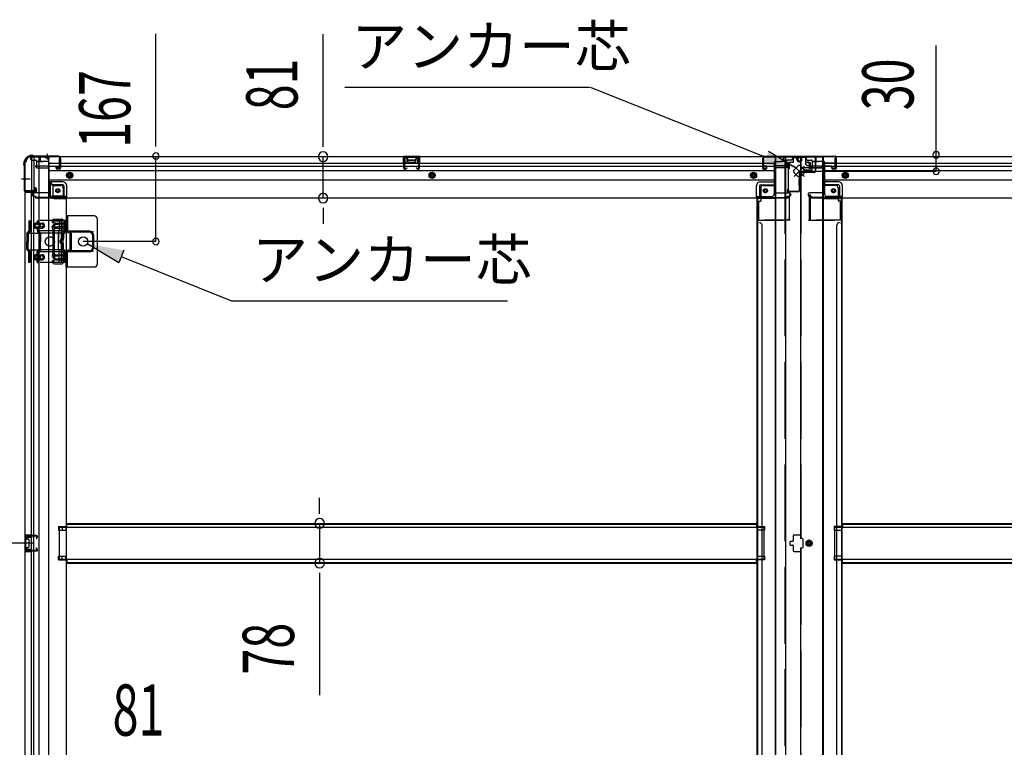
# Model space of a CAD drawing. Extents: x 542 to 20478, y 226 to 14052.
# Drawn here: x 2196 to 4118, y 3089 to 4509 of the extents above; entities that cross this region are included whole.
import ezdxf

# ---------------------------------------------------------------- set-up
doc = ezdxf.new("R2010")
doc.units = 0
doc.header["$LTSCALE"] = 50
doc.header["$MEASUREMENT"] = 0
for name, pattern in [('1PL-M', [15, 12, -1, 1, -1]), ('1PL-S', [4, 2.5, -0.5, 0.5, -0.5]), ('HIDE-L', [3, 2, -1]), ('HIDE-LL', [4, 3, -1]), ('HIDE-M', [2, 1, -1]), ('TENSEN-', [0.6, 0.2, -0.4])]:
    doc.linetypes.add(name, pattern=pattern)
for name, color, linetype in [('HIKIDASHI', 6, 'CONTINUOUS'), ('SUNPOU', 4, 'CONTINUOUS'), ('下枠中', 2, 'CONTINUOUS'), ('下枠側', 2, 'CONTINUOUS'), ('下枠後', 3, 'CONTINUOUS'), ('下枠接続金具後中', 6, 'CONTINUOUS'), ('中柱後', 2, 'CONTINUOUS'), ('中柱後カバー', 4, 'CONTINUOUS'), ('中柱後補強', 1, 'CONTINUOUS'), ('内アンカー金具A', 6, 'HIDE-M'), ('内アンカー金具L', 6, 'CONTINUOUS'), ('床補強', 3, 'CONTINUOUS'), ('柱後', 3, 'CONTINUOUS'), ('間柱', 3, 'CONTINUOUS')]:
    doc.layers.add(name, color=color, linetype=linetype)
doc.styles.add('00', font='ROMANS', dxfattribs={"width": 0.666667, "bigfont": 'BIGFONT'})
doc.styles.add('01', font='ROMANS', dxfattribs={"height": 3, "bigfont": 'BIGFONT'})

msp = doc.modelspace()

# ---------------------------------------------------------------- linework, layer by layer
at = {"layer": 'HIKIDASHI'}
for p, q in [((2830.9, 4377), (3308.5, 4377)), ((3653, 4239.6), (3310.1, 4376.4)), ((3658, 4252), (3711.7, 4219.4)), ((2389.4, 4034), (2327.8, 4071.4)), ((2399.3, 4058.8), (2389.4, 4034)), ((2394.4, 4046.4), (2609.9, 3960.4)), ((2609.9, 3960.4), (3148.6, 3960.4))]:
    msp.add_line(p, q, dxfattribs=at)
for points in [[(3658, 4252), (3648.1, 4227.2), (3711.7, 4219.4)], [(2389.4, 4034), (2399.3, 4058.8), (2327.8, 4071.4)]]:
    msp.add_solid(points, dxfattribs=at)
at = {"layer": 'SUNPOU'}
for p, q in [((2462.1, 4267.6), (2462.1, 4481.5)), ((2788.4, 4266.6), (2788.4, 4480.5)), ((3984.9, 4213), (3984.9, 4458.3)), ((2462.1, 4261.4), (2462.1, 4280.1)), ((2788.4, 4260.4), (2788.4, 4279.1)), ((2462.1, 4076), (2462.1, 4242.6)), ((2788.4, 4160.6), (2788.4, 4241.6)), ((2788.4, 4141.9), (2788.4, 4123.1)), ((2788.4, 4135.6), (2788.4, 4110.6)), ((2781.5, 3550.8), (2781.5, 3575.8)), ((2781.5, 3544.6), (2781.5, 3563.3)), ((2781.5, 3525.8), (2781.5, 3448.2)), ((2223.1, 3487), (1653.2, 3487)), ((2223.1, 3487), (1653.2, 3487)), ((2781.5, 3429.5), (2781.5, 3410.7)), ((2781.5, 3423.2), (2781.5, 3190.3))]:
    msp.add_line(p, q, dxfattribs=at)
at = {"layer": 'SUNPOU', "color": 4}
msp.add_line((3718.1, 4213), (3984.9, 4213), dxfattribs=at)
at = {"layer": 'SUNPOU'}
for centre, radius, start, end in [((2462.1, 4242.8), 6.25, 90, 270), ((2462.1, 4242.8), 6.25, 270, 90), ((2788.4, 4241.6), 9.38, 90, 270), ((2788.4, 4241.6), 9.38, 270, 90), ((3984.9, 4245), 6.25, 0, 180), ((3984.9, 4245), 6.25, 180, 0), ((3984.9, 4213), 6.25, 0, 180), ((3984.9, 4213), 6.25, 180, 0), ((2788.4, 4160.6), 9.38, 90, 270), ((2788.4, 4160.6), 9.38, 270, 90), ((2462.1, 4075.8), 6.25, 90, 270), ((2462.1, 4075.8), 6.25, 270, 90), ((2781.5, 3525.8), 9.38, 90, 270), ((2781.5, 3525.8), 9.38, 270, 90), ((2781.5, 3448.2), 9.38, 90, 270), ((2781.5, 3448.2), 9.38, 270, 90)]:
    msp.add_arc(centre, radius, start, end, dxfattribs=at)
at = {"layer": '下枠中'}
for p, q in [((3671.1, 2032), (3671.1, 4241)), ((3671.1, 4241), (3765.1, 4241)), ((3672.1, 2032), (3672.1, 4241)), ((3690.6, 4241), (3690.6, 2032)), ((3720.1, 4241), (3720.1, 3496)), ((3764.1, 2032), (3764.1, 4241)), ((3765.1, 2032), (3765.1, 4241)), ((3743.1, 4220), (3726.1, 4220)), ((3726.1, 4220), (3726.1, 4215.5)), ((3726.1, 4215.5), (3743.1, 4215.5)), ((3743.1, 4215.5), (3743.1, 4220)), ((3671.1, 4160), (3635.1, 4160)), ((3635.1, 4160), (3635.1, 2194.5)), ((3636.1, 4160), (3636.1, 2194.5)), ((3765.1, 4160), (3801.1, 4160)), ((3800.1, 4160), (3800.1, 2194.5)), ((3801.1, 4160), (3801.1, 2210.5)), ((3638.1, 4112.5), (3636.1, 4112.5)), ((3645.1, 2772.9), (3645.1, 4107.5)), ((3791.1, 2247), (3791.1, 4107.5)), ((3798.1, 4112.5), (3800.1, 4112.5)), ((3635.1, 3519.5), (3650.1, 3519.5)), ((3650.1, 3519.5), (3650.1, 3512.5)), ((3801.1, 3519.5), (3786.1, 3519.5)), ((3786.1, 3519.5), (3786.1, 3512.5)), ((3650.1, 3512.5), (3635.1, 3512.5)), ((3706.1, 3501.5), (3706.1, 3492)), ((3720.1, 3503), (3707.6, 3503)), ((3786.1, 3512.5), (3801.1, 3512.5)), ((3699.1, 3489), (3699.1, 3485)), ((3704.6, 3490.5), (3700.6, 3490.5)), ((3700.6, 3483.5), (3704.6, 3483.5)), ((3706.1, 3482), (3706.1, 3472.5)), ((3723.6, 3496), (3720.1, 3496)), ((3725.1, 3487), (3725.1, 3494.5)), ((3725.1, 3479.5), (3725.1, 3487)), ((3737.1, 3492.8), (3732.1, 3489.9)), ((3732.1, 3489.9), (3732.1, 3484.2)), ((3732.1, 3484.2), (3737.1, 3481.3)), ((3742.1, 3489.9), (3737.1, 3492.8)), ((3737.1, 3481.3), (3742.1, 3484.2)), ((3742.1, 3484.2), (3742.1, 3489.9)), ((3635.1, 3461.5), (3650.1, 3461.5)), ((3650.1, 3461.5), (3650.1, 3454.5)), ((3707.6, 3471), (3720.1, 3471)), ((3720.1, 3478), (3720.1, 2795)), ((3720.1, 3478), (3723.6, 3478)), ((3801.1, 3461.5), (3786.1, 3461.5)), ((3786.1, 3461.5), (3786.1, 3454.5)), ((3650.1, 3454.5), (3635.1, 3454.5)), ((3786.1, 3454.5), (3801.1, 3454.5))]:
    msp.add_line(p, q, dxfattribs=at)
at = {"layer": '下枠中', "linetype": 'HIDE-LL'}
for p, q in [((3689.6, 4241), (3689.6, 2032)), ((3721.1, 4241), (3721.1, 3496)), ((3721.1, 3478), (3721.1, 2795))]:
    msp.add_line(p, q, dxfattribs=at)
at = {"layer": '下枠中', "color": 4}
msp.add_line((2462.1, 4076), (2320.1, 4076), dxfattribs=at)
at = {"layer": '下枠中'}
for centre, radius in [((3734.6, 4227.5), 4), ((3737.1, 3487), 6), ((3737.1, 3487), 4.5), ((3737.1, 3487), 3), ((3737.1, 3487), 2)]:
    msp.add_circle(centre, radius, dxfattribs=at)
for centre, radius, start, end in [((3640.1, 4107.5), 5, 0, 90), ((3796.1, 4107.5), 5, 90, 180), ((3707.6, 3501.5), 1.5, 90, 180), ((3700.6, 3489), 1.5, 90, 180), ((3700.6, 3485), 1.5, 180, 270), ((3704.6, 3492), 1.5, 270, 0), ((3704.6, 3482), 1.5, 0, 90), ((3723.6, 3494.5), 1.5, 0, 90), ((3723.6, 3479.5), 1.5, 270, 0), ((3707.6, 3472.5), 1.5, 180, 270)]:
    msp.add_arc(centre, radius, start, end, dxfattribs=at)
at = {"layer": '下枠側'}
for p, q in [((2206.1, 4231), (2206.1, 2042)), ((2206.1, 4231), (2207.1, 4231)), ((2217.1, 4241), (2252.1, 4241)), ((2219.1, 4241), (2219.1, 4174.5)), ((2224.1, 4241), (2224.1, 4174.5)), ((2233.6, 4241), (2233.6, 2032)), ((2252.1, 4241), (2252.1, 2032)), ((2252.1, 4191.5), (2255.6, 4191.5)), ((2255.6, 4191.5), (2260.6, 4185.5)), ((2255.6, 4191.5), (2255.6, 4167)), ((2206.1, 4173.5), (2206.1, 4173)), ((2225.1, 4174.5), (2207.1, 4174.5)), ((2207.1, 4172), (2227.1, 4172)), ((2219.1, 2101), (2219.1, 4172)), ((2224.1, 4180.5), (2224.1, 4174.5)), ((2224.1, 4180.5), (2224.1, 4174.5)), ((2227.1, 4180.5), (2224.1, 4180.5)), ((2224.1, 2101), (2224.1, 4172)), ((2225.1, 4180.5), (2225.1, 4174.5)), ((2225.1, 4180.5), (2225.1, 4174.5)), ((2229.1, 4174), (2229.1, 4178.5)), ((2260.6, 4185.5), (2276.1, 4185.5)), ((2260.6, 4185.5), (2260.6, 4167)), ((2281.1, 4180.5), (2281.1, 4163)), ((2262.6, 4165), (2281.1, 4165)), ((2262.6, 4160), (2287.1, 4160)), ((2284.6, 4160), (2287.1, 4160)), ((2287.1, 4160), (2287.1, 2194.5)), ((2260.8, 4118.8), (2259.6, 4115)), ((2260.8, 4118.8), (2259.6, 4115)), ((2261.6, 4119.5), (2279.1, 4119.5)), ((2261.6, 4119.5), (2279.1, 4119.5)), ((2263, 4115.8), (2262.5, 4114.1)), ((2263, 4115.8), (2262.5, 4114.1)), ((2263.6, 4116.5), (2277.1, 4116.5)), ((2263.6, 4116.5), (2277.1, 4116.5)), ((2278.1, 4036.5), (2278.1, 4115.5)), ((2278.1, 4036.5), (2278.1, 4115.5)), ((2281.1, 4034.5), (2281.1, 4117.5)), ((2281.1, 4034.5), (2281.1, 4117.5)), ((2261, 4100.8), (2259.6, 4105.1)), ((2261, 4100.8), (2259.6, 4105.1)), ((2261.1, 4100.6), (2261.1, 4051.9)), ((2261.1, 4100.6), (2261.1, 4051.9)), ((2263.8, 4101.7), (2262.5, 4106)), ((2263.8, 4101.7), (2262.5, 4106)), ((2264.1, 4051.8), (2264.1, 4100.6)), ((2264.1, 4051.8), (2264.1, 4100.6)), ((2261, 4051.3), (2259.6, 4047)), ((2261, 4051.3), (2259.6, 4047)), ((2260.2, 4035.3), (2259.6, 4037.1)), ((2260.2, 4035.3), (2259.6, 4037.1)), ((2263.8, 4050.3), (2262.5, 4046.1)), ((2263.8, 4050.3), (2262.5, 4046.1)), ((2262.8, 4036.9), (2262.5, 4038)), ((2262.8, 4036.9), (2262.5, 4038)), ((2264, 4032.5), (2279.1, 4032.5)), ((2264, 4032.5), (2279.1, 4032.5)), ((2264.7, 4035.5), (2277.1, 4035.5)), ((2264.7, 4035.5), (2277.1, 4035.5)), ((2272.1, 3519.5), (2287.1, 3519.5)), ((2272.1, 3519.5), (2272.1, 3512.5)), ((2279.1, 3519.5), (2279.1, 3512.5)), ((2286.1, 3519.5), (2286.1, 3512.5)), ((2206.1, 3503), (2206.1, 3471)), ((2220.1, 3503), (2206.1, 3503)), ((2207.1, 3503), (2207.1, 3471)), ((2220.1, 3498.5), (2210.6, 3498.5)), ((2214.3, 3503), (2214.3, 3498.5)), ((2216, 3503), (2216, 3498.5)), ((2219.1, 3502.9), (2219.1, 3498.5)), ((2272.1, 3512.5), (2287.1, 3512.5)), ((2209.6, 3497.5), (2209.6, 3496)), ((2213.1, 3495), (2210.6, 3495)), ((2210.6, 3479), (2213.1, 3479)), ((2214.1, 3494), (2214.1, 3480)), ((2206.1, 3471), (2220.1, 3471)), ((2209.6, 3478), (2209.6, 3476.5)), ((2210.6, 3475.5), (2220.1, 3475.5)), ((2214.4, 3475.5), (2214.4, 3471)), ((2216, 3475.5), (2216, 3471)), ((2219.1, 3471.2), (2219.1, 3475.5)), ((2272.1, 3461.5), (2287.1, 3461.5)), ((2272.1, 3454.5), (2272.1, 3461.5)), ((2279.1, 3454.5), (2279.1, 3461.5)), ((2286.1, 3454.5), (2286.1, 3461.5)), ((2272.1, 3454.5), (2287.1, 3454.5))]:
    msp.add_line(p, q, dxfattribs=at)
at = {"layer": '下枠側', "color": 6, "linetype": '1PL-M'}
msp.add_line((2199.7, 4198), (2216.7, 4198), dxfattribs=at)
at = {"layer": '下枠側'}
msp.add_circle((2270.6, 4175), 4, dxfattribs=at)
for centre, radius, start, end in [((2207.1, 4233), 2, 270, 0), ((2217.1, 4233), 8, 90, 180), ((2207.1, 4173.5), 1, 90, 180), ((2207.1, 4173), 1, 180, 270), ((2227.1, 4178.5), 2, 0, 90), ((2227.1, 4174), 2, 270, 0), ((2276.1, 4180.5), 5, 0, 90), ((2262.6, 4167), 7, 180, 270), ((2262.6, 4167), 2, 180, 270), ((2284.1, 4163), 3, 180, 270), ((2261.1, 4114.5), 1.5, 162.5424, 270), ((2261.1, 4114.5), 1.5, 162.5424, 270), ((2261.8, 4118.5), 1, 90, 162.5424), ((2261.8, 4118.5), 1, 90, 162.5424), ((2261.1, 4114.5), 1.5, 270, 342.5424), ((2261.1, 4114.5), 1.5, 270, 342.5424), ((2264, 4115.5), 1, 90, 162.5424), ((2264, 4115.5), 1, 90, 162.5424), ((2277.1, 4115.5), 1, 0, 90), ((2277.1, 4115.5), 1, 0, 90), ((2279.1, 4117.5), 2, 0, 90), ((2279.1, 4117.5), 2, 0, 90), ((2261.1, 4105.5), 1.5, 90, 197.4576), ((2261.1, 4105.5), 1.5, 90, 197.4576), ((2259.1, 4100.2), 2, 0, 17.4576), ((2259.1, 4100.2), 2, 0, 17.4576), ((2261.1, 4105.5), 1.5, 17.4576, 90), ((2261.1, 4105.5), 1.5, 17.4576, 90), ((2259.1, 4100.2), 5, 0.0005, 17.4576), ((2259.1, 4100.2), 5, 0.0005, 17.4576), ((2261.1, 4046.5), 1.5, 162.5424, 270), ((2261.1, 4046.5), 1.5, 162.5424, 270), ((2261.1, 4037.5), 1.5, 90, 197.4576), ((2261.1, 4037.5), 1.5, 90, 197.4576), ((2259.1, 4051.9), 2, 342.5424, 0), ((2259.1, 4051.9), 2, 342.5424, 0), ((2260.1, 4051.7), 1, 342.5424, 0), ((2260.1, 4051.7), 1, 342.5424, 0), ((2260.1, 4051.7), 1, 342.5424, 0), ((2260.1, 4051.7), 1, 342.5424, 0), ((2261.1, 4046.5), 1.5, 270, 342.5424), ((2261.1, 4046.5), 1.5, 270, 342.5424), ((2261.1, 4037.5), 1.5, 17.4576, 90), ((2261.1, 4037.5), 1.5, 17.4576, 90), ((2264.7, 4037.5), 2, 197.4576, 270), ((2264.7, 4037.5), 2, 197.4576, 270), ((2259.1, 4051.8), 5, 342.5424, 359.9995), ((2259.1, 4051.8), 5, 342.5424, 359.9995), ((2277.1, 4036.5), 1, 270, 0), ((2277.1, 4036.5), 1, 270, 0), ((2264, 4036.5), 4, 197.4576, 270), ((2264, 4036.5), 4, 197.4576, 270), ((2279.1, 4034.5), 2, 270, 0), ((2279.1, 4034.5), 2, 270, 0), ((2210.6, 3497.5), 1, 90, 180), ((2210.6, 3496), 1, 180, 270), ((2210.6, 3478), 1, 90, 180), ((2213.1, 3494), 1, 0, 90), ((2213.1, 3480), 1, 270, 0), ((2210.6, 3476.5), 1, 180, 270)]:
    msp.add_arc(centre, radius, start, end, dxfattribs=at)
at = {"layer": '下枠後'}
for p, q in [((2217.1, 4242), (3705.1, 4242)), ((2217.1, 4242), (2217.1, 4238)), ((2236.1, 4241), (2217.1, 4241)), ((2220.1, 4235), (2227.1, 4235)), ((2229, 4233), (2236.8, 4233)), ((2229, 4232), (2241.1, 4232)), ((2229.1, 4233), (2229.1, 4220)), ((2236.1, 4242), (2236.1, 4235)), ((2252.1, 4232), (2239.1, 4232)), ((2253.1, 4231), (2253.1, 4169)), ((2253.1, 4229), (3646.1, 4229)), ((2273.6, 4233.7), (2273.6, 4238)), ((2273.6, 4232.7), (2273.6, 4233.7)), ((2273.6, 4223), (2273.6, 4232.7)), ((2274.6, 4239), (2275.1, 4239)), ((2276.1, 4238), (2276.1, 4219)), ((2977.1, 4242), (2945.1, 4242)), ((2945.1, 4242), (2945.1, 4229)), ((2977.1, 4241), (2945.1, 4241)), ((2945.1, 4230), (2949.6, 4230)), ((2949.6, 4237.5), (2949.6, 4229)), ((2952.1, 4238.5), (2950.6, 4238.5)), ((2953.1, 4237.5), (2953.1, 4235)), ((2968.1, 4234), (2954.1, 4234)), ((2969.1, 4235), (2969.1, 4237.5)), ((2971.6, 4238.5), (2970.1, 4238.5)), ((2972.6, 4229), (2972.6, 4237.5)), ((2977.1, 4230), (2972.6, 4230)), ((2977.1, 4229), (2977.1, 4242)), ((3646.1, 4238), (3646.1, 4219)), ((3647.6, 4239), (3647.1, 4239)), ((3648.6, 4233.7), (3648.6, 4238)), ((3648.6, 4232.7), (3648.6, 4233.7)), ((3648.6, 4223), (3648.6, 4232.7)), ((3648.6, 4229), (3669.1, 4229)), ((3669.1, 4231), (3669.1, 4169)), ((3670.1, 4232), (3683.1, 4232)), ((3693.1, 4232), (3681.1, 4232)), ((3693.2, 4233), (3685.3, 4233)), ((3686.1, 4242), (3686.1, 4235)), ((3686.1, 4241), (3705.1, 4241)), ((3693.1, 4233), (3693.1, 4220)), ((3702.1, 4235), (3695.1, 4235)), ((3705.1, 4242), (3705.1, 4238)), ((3731.1, 4242), (3731.1, 4238)), ((3731.1, 4242), (5219.1, 4242)), ((3750.1, 4241), (3731.1, 4241)), ((3734.1, 4235), (3741.1, 4235)), ((3743, 4233), (3750.8, 4233)), ((3743, 4232), (3755.1, 4232)), ((3743.1, 4233), (3743.1, 4220)), ((3750.1, 4242), (3750.1, 4235)), ((3766.1, 4232), (3753.1, 4232)), ((3767.1, 4231), (3767.1, 4169)), ((3787.6, 4229), (3767.1, 4229)), ((3767.1, 4229), (5160.1, 4229)), ((3787.6, 4233.7), (3787.6, 4238)), ((3787.6, 4232.7), (3787.6, 4233.7)), ((3787.6, 4223), (3787.6, 4232.7)), ((3788.6, 4239), (3789.1, 4239)), ((3790.1, 4238), (3790.1, 4219)), ((2229.1, 4220.5), (2227.2, 4222.2)), ((2228.1, 4223.6), (2252.1, 4223.6)), ((2229.1, 4220.5), (2229.1, 4220)), ((2229.1, 4220), (2252.1, 4220)), ((2231.1, 4223.6), (2252.1, 4223.6)), ((2253.1, 4223), (3646.1, 4223)), ((2253.1, 4214.5), (3669.1, 4214.5)), ((2267.6, 4219), (2267.6, 4223)), ((2267.6, 4223), (2273.6, 4223)), ((2267.6, 4222), (2273.6, 4222)), ((2274.1, 4217), (2269.6, 4217)), ((2274.1, 4217), (2269.6, 4217)), ((2273.6, 4223), (2273.6, 4222)), ((3648.1, 4217), (3652.6, 4217)), ((3648.1, 4217), (3652.6, 4217)), ((3648.6, 4223), (3648.6, 4222)), ((3654.6, 4223), (3648.6, 4223)), ((3654.6, 4222), (3648.6, 4222)), ((3654.6, 4219), (3654.6, 4223)), ((3655.1, 4223), (3669.1, 4223)), ((3691.1, 4223.6), (3670.1, 4223.6)), ((3694.1, 4223.6), (3670.1, 4223.6)), ((3693.1, 4220), (3670.1, 4220)), ((3693.1, 4220.5), (3694.9, 4222.2)), ((3693.1, 4220.5), (3693.1, 4220)), ((3743.1, 4220.5), (3741.2, 4222.2)), ((3742.1, 4223.6), (3766.1, 4223.6)), ((3743.1, 4220.5), (3743.1, 4220)), ((3743.1, 4220), (3766.1, 4220)), ((3745.1, 4223.6), (3766.1, 4223.6)), ((3781.1, 4223), (3767.1, 4223)), ((3767.1, 4223), (5160.1, 4223)), ((3767.1, 4214.5), (5183.1, 4214.5)), ((3781.6, 4219), (3781.6, 4223)), ((3781.6, 4223), (3787.6, 4223)), ((3781.6, 4222), (3787.6, 4222)), ((3788.1, 4217), (3783.6, 4217)), ((3788.1, 4217), (3783.6, 4217)), ((3787.6, 4223), (3787.6, 4222)), ((2253.1, 4196), (3669.1, 4196)), ((2280.1, 4192.5), (2253.1, 4192.5)), ((2280.1, 4192.5), (2253.1, 4192.5)), ((3642.1, 4192.5), (3669.1, 4192.5)), ((3642.1, 4192.5), (3669.1, 4192.5)), ((3767.1, 4196), (5183.1, 4196)), ((3794.1, 4192.5), (3767.1, 4192.5)), ((3794.1, 4192.5), (3767.1, 4192.5)), ((2252.1, 4171), (2224.1, 4171)), ((2280.1, 4186.5), (2253.1, 4186.5)), ((2280.1, 4186.5), (2253.1, 4186.5)), ((2282.1, 4184.5), (2282.1, 4164)), ((2282.1, 4184.5), (2282.1, 4164)), ((2288.1, 4162), (2288.1, 4184.5)), ((2288.1, 4162), (2288.1, 4184.5)), ((3634.1, 4162), (3634.1, 4184.5)), ((3634.1, 4162), (3634.1, 4184.5)), ((3640.1, 4184.5), (3640.1, 4164)), ((3640.1, 4184.5), (3640.1, 4164)), ((3642.1, 4186.5), (3669.1, 4186.5)), ((3642.1, 4186.5), (3669.1, 4186.5)), ((3670.1, 4171), (3698.1, 4171)), ((3766.1, 4171), (3738.1, 4171)), ((3794.1, 4186.5), (3767.1, 4186.5)), ((3794.1, 4186.5), (3767.1, 4186.5)), ((3796.1, 4184.5), (3796.1, 4164)), ((3796.1, 4184.5), (3796.1, 4164)), ((3802.1, 4162), (3802.1, 4184.5)), ((3802.1, 4162), (3802.1, 4184.5)), ((2221.1, 4168), (2221.1, 4167)), ((2227.1, 4164), (2224.1, 4164)), ((2288.1, 4162), (2226.1, 4162)), ((2226.1, 4162), (2226.1, 4161)), ((2226.1, 4161), (3696.1, 4161)), ((2229.1, 4162), (2229.1, 4161)), ((2286.1, 4164), (2258.1, 4164)), ((2288.1, 4162), (2288.1, 4161)), ((2288.1, 4162), (2288.1, 4161)), ((3634.1, 4162), (3696.1, 4162)), ((3634.1, 4162), (3634.1, 4161)), ((3634.1, 4162), (3634.1, 4161)), ((3636.1, 4164), (3664.1, 4164)), ((3693.1, 4162), (3693.1, 4161)), ((3695.1, 4164), (3698.1, 4164)), ((3696.1, 4162), (3696.1, 4161)), ((3701.1, 4168), (3701.1, 4167)), ((3735.1, 4168), (3735.1, 4167)), ((3741.1, 4164), (3738.1, 4164)), ((3802.1, 4162), (3740.1, 4162)), ((3740.1, 4162), (3740.1, 4161)), ((3740.1, 4161), (5210.1, 4161)), ((3743.1, 4162), (3743.1, 4161)), ((3800.1, 4164), (3772.1, 4164)), ((3802.1, 4162), (3802.1, 4161)), ((3802.1, 4162), (3802.1, 4161))]:
    msp.add_line(p, q, dxfattribs=at)
at = {"layer": '下枠後', "color": 6, "linetype": 'HIDE-L'}
for p, q in [((2245.9, 4240.5), (2245.9, 4240)), ((2245.9, 4240), (2254.3, 4240)), ((2246.6, 4241.4), (2246.6, 4240)), ((2246.9, 4240.5), (2246.9, 4240)), ((2253.3, 4240.5), (2253.3, 4240)), ((2253.6, 4241.4), (2253.6, 4240)), ((2254.3, 4240.5), (2254.3, 4240)), ((2953.6, 4231.7), (2953.6, 4234.7)), ((2953.6, 4231), (2953.6, 4234)), ((2967.6, 4235), (2954.6, 4235)), ((2967.6, 4230), (2954.6, 4230)), ((2968.6, 4231), (2968.6, 4234)), ((3693.1, 4220.5), (3693.1, 4223.6)), ((3743.1, 4220.5), (3743.1, 4223.6))]:
    msp.add_line(p, q, dxfattribs=at)
at = {"layer": '下枠後', "color": 6, "linetype": '1PL-S'}
msp.add_line((2250.1, 4247), (2250.1, 4235.8), dxfattribs=at)
at = {"layer": '下枠後', "color": 6, "linetype": 'HIDE-M'}
for p, q in [((2288.6, 4207.9), (2293.6, 4210.8)), ((2293.6, 4210.8), (2298.6, 4207.9)), ((3001.1, 4210.8), (2996.1, 4207.9)), ((3006.1, 4207.9), (3001.1, 4210.8)), ((3628.6, 4210.8), (3623.6, 4207.9)), ((3633.6, 4207.9), (3628.6, 4210.8)), ((3802.6, 4207.9), (3807.6, 4210.8)), ((3807.6, 4210.8), (3812.6, 4207.9)), ((2288.6, 4202.2), (2288.6, 4207.9)), ((2293.6, 4199.3), (2288.6, 4202.2)), ((2298.6, 4202.2), (2293.6, 4199.3)), ((2298.6, 4207.9), (2298.6, 4202.2)), ((2996.1, 4207.9), (2996.1, 4202.2)), ((2996.1, 4202.2), (3001.1, 4199.3)), ((3001.1, 4199.3), (3006.1, 4202.2)), ((3006.1, 4202.2), (3006.1, 4207.9)), ((3623.6, 4207.9), (3623.6, 4202.2)), ((3623.6, 4202.2), (3628.6, 4199.3)), ((3628.6, 4199.3), (3633.6, 4202.2)), ((3633.6, 4202.2), (3633.6, 4207.9)), ((3802.6, 4202.2), (3802.6, 4207.9)), ((3807.6, 4199.3), (3802.6, 4202.2)), ((3812.6, 4202.2), (3807.6, 4199.3)), ((3812.6, 4207.9), (3812.6, 4202.2))]:
    msp.add_line(p, q, dxfattribs=at)
at = {"layer": '下枠後'}
for centre, radius in [((2293.6, 4205), 6), ((2293.6, 4205), 4.5), ((3001.1, 4205), 6), ((3001.1, 4205), 4.5), ((3628.6, 4205), 6), ((3628.6, 4205), 4.5), ((3807.6, 4205), 6), ((3807.6, 4205), 4.5), ((2293.6, 4205), 2), ((3001.1, 4205), 2), ((3628.6, 4205), 2), ((3807.6, 4205), 2), ((2270.6, 4175), 2.5), ((2270.6, 4175), 2.5), ((3651.6, 4175), 2.5), ((3651.6, 4175), 2.5), ((3784.6, 4175), 2.5), ((3784.6, 4175), 2.5)]:
    msp.add_circle(centre, radius, dxfattribs=at)
at = {"layer": '下枠後', "color": 4}
for centre in [(2293.6, 4205), (3001.1, 4205), (3628.6, 4205), (3807.6, 4205), (2270.6, 4175), (3651.6, 4175), (3784.6, 4175)]:
    msp.add_circle(centre, 3, dxfattribs=at)
at = {"layer": '下枠後', "color": 6, "linetype": 'HIDE-M'}
for centre in [(2270.6, 4175), (3651.6, 4175), (3784.6, 4175)]:
    msp.add_circle(centre, 3.7, dxfattribs=at)
at = {"layer": '下枠後'}
for centre, radius, start, end in [((2220.1, 4238), 3, 180, 270), ((2227.1, 4233), 2, 0, 90), ((2239.1, 4235), 3, 180, 270), ((2252.1, 4231), 1, 0, 90), ((2274.6, 4238), 1, 90, 180), ((2275.1, 4238), 1, 0, 90), ((2950.6, 4237.5), 1, 90, 180), ((2952.1, 4237.5), 1, 0, 90), ((2954.1, 4235), 1, 180, 270), ((2968.1, 4235), 1, 270, 0), ((2970.1, 4237.5), 1, 90, 180), ((2971.6, 4237.5), 1, 0, 90), ((3647.1, 4238), 1, 90, 180), ((3647.6, 4238), 1, 0, 90), ((3670.1, 4231), 1, 90, 180), ((3683.1, 4235), 3, 270, 0), ((3695.1, 4233), 2, 90, 180), ((3702.1, 4238), 3, 270, 0), ((3734.1, 4238), 3, 180, 270), ((3741.1, 4233), 2, 0, 90), ((3753.1, 4235), 3, 180, 270), ((3766.1, 4231), 1, 0, 90), ((3788.6, 4238), 1, 90, 180), ((3789.1, 4238), 1, 0, 90), ((2228.1, 4222.6), 1, 90, 206.5651), ((2269.6, 4219), 2, 180, 270), ((2274.1, 4219), 2, 270, 0), ((3648.1, 4219), 2, 180, 270), ((3652.6, 4219), 2, 270, 0), ((3694.1, 4222.6), 1, 333.4349, 90), ((3742.1, 4222.6), 1, 90, 206.5651), ((3783.6, 4219), 2, 180, 270), ((3788.1, 4219), 2, 270, 0), ((2280.1, 4184.5), 8, 0, 90), ((2280.1, 4184.5), 8, 0, 90), ((3642.1, 4184.5), 8, 90, 180), ((3642.1, 4184.5), 8, 90, 180), ((3794.1, 4184.5), 8, 0, 90), ((3794.1, 4184.5), 8, 0, 90), ((2224.1, 4168), 3, 90, 180), ((2224.1, 4168), 3, 90, 180), ((2280.1, 4184.5), 2, 0, 90), ((2280.1, 4184.5), 2, 0, 90), ((3642.1, 4184.5), 2, 90, 180), ((3642.1, 4184.5), 2, 90, 180), ((3698.1, 4168), 3, 0, 90), ((3698.1, 4168), 3, 0, 90), ((3738.1, 4168), 3, 90, 180), ((3738.1, 4168), 3, 90, 180), ((3794.1, 4184.5), 2, 0, 90), ((3794.1, 4184.5), 2, 0, 90), ((2224.1, 4167), 3, 180, 270), ((2227.1, 4162), 2, 0, 90), ((2258.1, 4169), 5, 180, 270), ((2286.1, 4162), 2, 0, 90), ((2286.1, 4162), 2, 0, 90), ((3636.1, 4162), 2, 90, 180), ((3636.1, 4162), 2, 90, 180), ((3664.1, 4169), 5, 270, 0), ((3695.1, 4162), 2, 90, 180), ((3698.1, 4167), 3, 270, 0), ((3738.1, 4167), 3, 180, 270), ((3741.1, 4162), 2, 0, 90), ((3772.1, 4169), 5, 180, 270), ((3800.1, 4162), 2, 0, 90), ((3800.1, 4162), 2, 0, 90)]:
    msp.add_arc(centre, radius, start, end, dxfattribs=at)
at = {"layer": '下枠後', "color": 6, "linetype": 'HIDE-L'}
for centre, radius, start, end in [((2245.4, 4240.5), 1.5, 0, 90), ((2245.4, 4240.5), 0.5, 0, 90), ((2254.8, 4240.5), 1.5, 90, 180), ((2254.8, 4240.5), 0.5, 90, 180), ((2954.6, 4234), 1, 90, 180), ((2954.6, 4231), 1, 180, 270), ((2967.6, 4234), 1, 0, 90), ((2967.6, 4231), 1, 270, 0)]:
    msp.add_arc(centre, radius, start, end, dxfattribs=at)
at = {"layer": '下枠接続金具後中', "linetype": 'HIDE-M'}
for p, q in [((3696.3, 4220), (3696.3, 4230)), ((3706.1, 4230), (3696.3, 4230)), ((3698.6, 4117.5), (3698.6, 4230)), ((3706.1, 4242), (3718.1, 4242)), ((3706.1, 4242), (3706.1, 4230)), ((3706.1, 4239.7), (3718.1, 4239.7)), ((3713.1, 4236), (3713.1, 4239.7)), ((3715.1, 4239.7), (3715.1, 4242)), ((3715.4, 4236), (3715.4, 4242)), ((3715.6, 4239.7), (3715.6, 4242)), ((3717.4, 4231.7), (3718.8, 4231.7)), ((3730.1, 4242), (3718.1, 4242)), ((3730.1, 4239.7), (3718.1, 4239.7)), ((3720.6, 4239.7), (3720.6, 4242)), ((3720.8, 4236), (3720.8, 4242)), ((3721.1, 4239.7), (3721.1, 4242)), ((3723.1, 4236), (3723.1, 4239.7)), ((3730.1, 4242), (3730.1, 4230)), ((3730.1, 4230), (3739.9, 4230)), ((3737.6, 4117.5), (3737.6, 4230)), ((3737.6, 4117.5), (3737.6, 4230)), ((3739.9, 4220), (3739.9, 4230)), ((3670.1, 4215.5), (3670.1, 4185.5)), ((3698.6, 4220.5), (3675.1, 4220.5)), ((3696.3, 4220), (3696.3, 4117.5)), ((3707.4, 4215.2), (3715.9, 4223.7)), ((3715.9, 4202.4), (3707.4, 4210.9)), ((3708, 4223.1), (3728.1, 4203)), ((3728.1, 4223.1), (3708, 4203)), ((3720.2, 4223.7), (3728.7, 4215.2)), ((3728.7, 4210.9), (3720.2, 4202.4)), ((3737.6, 4220.5), (3761.1, 4220.5)), ((3739.9, 4117.5), (3739.9, 4220)), ((3766.1, 4215.5), (3766.1, 4185.5)), ((3642.6, 4180.5), (3642.6, 4154.5)), ((3647.6, 4185.5), (3670.1, 4185.5)), ((3788.6, 4185.5), (3766.1, 4185.5)), ((3793.6, 4180.5), (3793.6, 4154.5)), ((3793.6, 4180.5), (3793.6, 4154.5)), ((3636.1, 4154.5), (3636.1, 4117.5)), ((3636.1, 4154.5), (3642.6, 4154.5)), ((3638.4, 4154.5), (3638.4, 4117.5)), ((3800.1, 4154.5), (3793.6, 4154.5)), ((3797.8, 4154.5), (3797.8, 4117.5)), ((3800.1, 4154.5), (3800.1, 4117.5)), ((3638.4, 4133), (3636.1, 4133)), ((3638.4, 4132.5), (3636.1, 4132.5)), ((3797.8, 4133), (3800.1, 4133)), ((3797.8, 4132.5), (3800.1, 4132.5)), ((3638.4, 4127.5), (3636.1, 4127.5)), ((3638.4, 4127), (3636.1, 4127)), ((3636.1, 4117.5), (3790.1, 4117.5)), ((3800.1, 4117.5), (3646.1, 4117.5)), ((3797.8, 4127.5), (3800.1, 4127.5)), ((3797.8, 4127), (3800.1, 4127))]:
    msp.add_line(p, q, dxfattribs=at)
for centre in [(3651.6, 4175), (3784.6, 4175), (3784.6, 4175)]:
    msp.add_circle(centre, 4, dxfattribs=at)
for centre, radius, start, end in [((3717.4, 4236), 4.3, 180, 270), ((3717.4, 4236), 2, 180, 270), ((3718.8, 4236), 2, 270, 0), ((3718.8, 4236), 4.3, 270, 0), ((3675.1, 4215.5), 5, 90, 180), ((3709.6, 4213), 3, 135, 225), ((3718.1, 4221.5), 3, 45, 135), ((3726.5, 4213), 3, 315, 45), ((3761.1, 4215.5), 5, 0, 90), ((3718.1, 4204.6), 3, 225, 315), ((3647.6, 4180.5), 5, 90, 180), ((3788.6, 4180.5), 5, 0, 90), ((3788.6, 4180.5), 5, 0, 90)]:
    msp.add_arc(centre, radius, start, end, dxfattribs=at)
at = {"layer": '中柱後'}
msp.add_line((3649.1, 4242), (3699.4, 4242), dxfattribs=at)
at = {"layer": '中柱後カバー'}
for p, q in [((3647.1, 4241), (3647.1, 4219.6)), ((3647.9, 4241), (3647.9, 4219.6)), ((3648.9, 4242.8), (3787.3, 4242.8)), ((3648.9, 4242), (3787.3, 4242)), ((3788.3, 4241), (3788.3, 4219.6)), ((3788.3, 4224.6), (3788.3, 4235.1)), ((3789.1, 4241), (3789.1, 4219.6)), ((3652.9, 4219.6), (3649.1, 4218.7)), ((3653.1, 4218.8), (3649.3, 4217.9)), ((3652.9, 4219.6), (3653.1, 4218.8)), ((3783.2, 4219.6), (3783.1, 4218.8)), ((3783.1, 4218.8), (3786.8, 4217.9)), ((3783.2, 4219.6), (3787, 4218.7))]:
    msp.add_line(p, q, dxfattribs=at)
for centre, radius, start, end in [((3648.9, 4241), 1.8, 90, 180), ((3648.9, 4241), 1, 90, 180), ((3787.3, 4241), 1.8, 0, 90), ((3787.3, 4241), 1, 0, 90), ((3648.9, 4219.6), 1.8, 180, 284.1136), ((3648.9, 4219.6), 1, 180, 284.1136), ((3787.3, 4219.6), 1.8, 255.8864, 0), ((3787.3, 4219.6), 1, 255.8864, 0)]:
    msp.add_arc(centre, radius, start, end, dxfattribs=at)
at = {"layer": '中柱後補強'}
for p, q in [((3649.1, 4242), (3746.8, 4242)), ((3649.1, 4241.2), (3649.1, 4242)), ((3649.1, 4241.2), (3746.8, 4241.2)), ((3739.8, 4241.2), (3729.3, 4241.2)), ((3748.8, 4239.2), (3748.8, 4213.3)), ((3749.6, 4239.2), (3749.6, 4213.3)), ((3746.8, 4211.3), (3720.1, 4211.3)), ((3746.8, 4210.5), (3720.1, 4210.5)), ((3717.3, 4208.5), (3717.3, 4175.8)), ((3717.3, 4185.8), (3717.3, 4196.3)), ((3718.1, 4208.5), (3718.1, 4175.8)), ((3696.1, 4179), (3694.3, 4175.7)), ((3696.8, 4178.7), (3695, 4175.3)), ((3715.3, 4173.8), (3695.9, 4173.8)), ((3715.3, 4173), (3695.9, 4173)), ((3696.1, 4179), (3696.8, 4178.7)), ((3699.3, 4173.8), (3709.8, 4173.8))]:
    msp.add_line(p, q, dxfattribs=at)
for centre, radius, start, end in [((3746.8, 4239.2), 2.8, 0, 90), ((3746.8, 4239.2), 2, 0, 90), ((3720.1, 4208.5), 2.8, 90, 180), ((3720.1, 4208.5), 2, 90, 180), ((3746.8, 4213.3), 2, 270, 0), ((3746.8, 4213.3), 2.8, 270, 0), ((3695.9, 4174.8), 1.8, 151.9275, 270), ((3695.9, 4174.8), 1, 151.9275, 270), ((3715.3, 4175.8), 2, 270, 0), ((3715.3, 4175.8), 2.8, 270, 0)]:
    msp.add_arc(centre, radius, start, end, dxfattribs=at)
at = {"layer": '内アンカー金具A'}
for p, q in [((2286.1, 4117), (2214.3, 4117)), ((2214.3, 4117), (2214.3, 4096.5)), ((2216.6, 4117), (2216.6, 4097)), ((2230.6, 4117), (2230.6, 4113.4)), ((2232.9, 4117), (2232.9, 4112.7)), ((2273.1, 4117), (2273.1, 4096.5)), ((2283.8, 4117), (2283.8, 4097)), ((2286.1, 4097), (2286.1, 4117)), ((2286.1, 4117), (2286.1, 4097)), ((2214.3, 4096.5), (2211, 4093.3)), ((2215.6, 4094.6), (2212.6, 4091.7)), ((2283.7, 4096.5), (2214.2, 4096.5)), ((2228.6, 4112), (2239.8, 4112)), ((2228.7, 4109.7), (2232.7, 4109.7)), ((2228.7, 4104.3), (2232.7, 4104.3)), ((2228.7, 4102), (2239.8, 4102)), ((2230.6, 4100.7), (2230.6, 4097)), ((2231.5, 4094.6), (2234.5, 4091.7)), ((2232.9, 4101.4), (2232.9, 4096.5)), ((2232.9, 4096.5), (2236.1, 4093.3)), ((2239.8, 4109.7), (2233.1, 4109.7)), ((2239.8, 4104.3), (2233.1, 4104.3)), ((2266.6, 4109.7), (2270.8, 4109.7)), ((2266.6, 4104.3), (2270.8, 4104.3)), ((2266.7, 4112), (2283.8, 4112)), ((2266.8, 4102), (2283.8, 4102)), ((2283.8, 4109.7), (2271.2, 4109.7)), ((2283.8, 4104.3), (2271.2, 4104.3)), ((2272, 4092.3), (2273.1, 4096.5)), ((2283.5, 4096.3), (2280.5, 4093.3)), ((2285.1, 4094.6), (2282.1, 4091.7)), ((2210.1, 4091), (2210.1, 4076)), ((2210.1, 4061.1), (2210.1, 4076)), ((2210.4, 4092.3), (2238.2, 4092.3)), ((2212.4, 4091), (2212.4, 4076)), ((2212.4, 4060.7), (2212.4, 4076)), ((2234.8, 4091), (2234.8, 4076)), ((2234.8, 4060.7), (2234.8, 4076)), ((2237.1, 4091), (2237.1, 4076)), ((2237.1, 4061.1), (2237.1, 4076)), ((2279.6, 4092.3), (2238.2, 4092.3)), ((2272, 4092.3), (2272, 4082)), ((2272, 4059.7), (2272, 4092.3)), ((2279.6, 4091), (2279.6, 4082)), ((2281.9, 4091), (2281.9, 4082)), ((2210.4, 4059.7), (2238.2, 4059.7)), ((2214.3, 4055.5), (2211, 4058.8)), ((2216.6, 4056.5), (2212.4, 4060.7)), ((2283.8, 4055.5), (2214.2, 4055.5)), ((2214.3, 4035), (2214.3, 4055.5)), ((2216.6, 4035), (2216.6, 4056.5)), ((2230.6, 4056.5), (2234.8, 4060.7)), ((2230.6, 4035), (2230.6, 4056.5)), ((2232.9, 4055.5), (2236.1, 4058.8)), ((2232.9, 4035), (2232.9, 4055.5)), ((2279.6, 4059.7), (2238.2, 4059.7)), ((2272, 4059.7), (2273.1, 4055.5)), ((2273.1, 4035), (2273.1, 4055.5)), ((2279.6, 4061.1), (2279.6, 4070.1)), ((2283.8, 4055.5), (2280.5, 4058.8)), ((2281.9, 4061.1), (2281.9, 4070.1)), ((2285.1, 4057.5), (2282.1, 4060.4)), ((2283.8, 4035), (2283.8, 4055.5)), ((2286.1, 4035), (2286.1, 4055.1)), ((2286.1, 4035), (2286.1, 4055.1)), ((2228.6, 4040.1), (2239.8, 4040.1)), ((2228.7, 4050.1), (2239.8, 4050.1)), ((2228.7, 4047.8), (2232.7, 4047.8)), ((2228.7, 4042.4), (2232.7, 4042.4)), ((2239.8, 4047.8), (2233.1, 4047.8)), ((2239.8, 4042.4), (2233.1, 4042.4)), ((2266.6, 4047.7), (2270.8, 4047.7)), ((2266.6, 4042.3), (2270.8, 4042.3)), ((2266.7, 4040), (2283.8, 4040)), ((2266.8, 4050), (2283.8, 4050)), ((2283.8, 4047.7), (2271.2, 4047.7)), ((2283.8, 4042.3), (2271.2, 4042.3)), ((2284, 4045), (2284, 4045)), ((2286.1, 4035), (2214.3, 4035)), ((2216.6, 4035), (2214.3, 4035)), ((2230.6, 4035), (2232.9, 4035)), ((2286.1, 4035), (2283.8, 4035))]:
    msp.add_line(p, q, dxfattribs=at)
at = {"layer": '内アンカー金具A', "linetype": 'TENSEN-'}
for p, q in [((2286.1, 4109), (2283.8, 4109)), ((2286.1, 4109), (2283.8, 4109)), ((2286.1, 4103), (2283.8, 4103)), ((2286.1, 4103), (2283.8, 4103)), ((2286.1, 4049), (2283.8, 4049)), ((2286.1, 4043), (2283.8, 4043))]:
    msp.add_line(p, q, dxfattribs=at)
at = {"layer": '内アンカー金具A'}
msp.add_circle((2255.1, 4076), 9, dxfattribs=at)
for centre, radius, start, end in [((2233.9, 4112.7), 3.3, 180, 250.5288), ((2233.9, 4112.7), 1, 180, 250.5288), ((2213.3, 4097), 1, 315, 0), ((2213.3, 4097), 3.3, 315, 0), ((2228.7, 4107), 5, 90, 180), ((2228.7, 4107), 5, 180, 270), ((2228.7, 4107), 2.7, 90, 180), ((2228.7, 4107), 2.7, 180, 270), ((2233.9, 4101.4), 3.3, 109.4712, 180), ((2233.9, 4097), 3.3, 180, 225), ((2231.9, 4107), 2.7, 289.4712, 70.5288), ((2233.9, 4101.4), 1, 109.4712, 180), ((2233.9, 4097), 1, 180, 225), ((2231.9, 4107), 5, 289.4712, 70.5288), ((2239.8, 4107), 5, 0, 90), ((2239.8, 4107), 2.7, 0, 90), ((2239.8, 4107), 5, 270, 0), ((2239.8, 4107), 2.7, 270, 0), ((2266.8, 4107), 5, 90, 180), ((2266.8, 4107), 5, 180, 270), ((2266.8, 4107), 2.7, 90, 180), ((2266.8, 4107), 2.7, 180, 270), ((2282.8, 4097), 1, 315, 0), ((2282.8, 4097), 3.3, 315, 0), ((2213.4, 4091), 3.3, 135, 180), ((2213.4, 4091), 1, 135, 180), ((2233.8, 4091), 1, 0, 45), ((2233.8, 4091), 3.3, 0, 45), ((2279.6, 4076), 5, 99.5941, 260.4059), ((2279.6, 4076), 2.7, 99.5941, 260.4059), ((2279.6, 4076), 2.7, 134.3922, 225.6078), ((2279.6, 4076), 2.7, 134.3922, 225.6078), ((2278.6, 4082), 1, 279.5941, 0), ((2278.6, 4082), 3.3, 279.5941, 0), ((2282.9, 4091), 3.3, 135, 180), ((2282.9, 4091), 1, 135, 180), ((2213.4, 4061.1), 3.3, 180, 225), ((2213.4, 4061.1), 1, 180, 225), ((2213.3, 4055.1), 1, 0, 45), ((2213.3, 4055.1), 3.3, 0, 45), ((2233.9, 4055.1), 3.3, 135, 180), ((2233.9, 4055.1), 1, 135, 180), ((2233.8, 4061.1), 1, 315, 0), ((2233.8, 4061.1), 3.3, 315, 0), ((2278.6, 4070.1), 1, 0, 80.4059), ((2278.6, 4070.1), 3.3, 0, 80.4059), ((2282.9, 4061.1), 3.3, 180, 225), ((2282.9, 4061.1), 1, 180, 225), ((2282.8, 4055.1), 1, 0, 45), ((2282.8, 4055.1), 3.3, 0, 45), ((2228.7, 4045.1), 5, 90, 180), ((2228.7, 4045.1), 5, 180, 270), ((2228.7, 4045.1), 2.7, 90, 180), ((2228.7, 4045.1), 2.7, 180, 270), ((2233.9, 4050.7), 3.3, 180, 250.5288), ((2233.9, 4039.4), 3.3, 109.4712, 180), ((2231.9, 4045), 2.7, 289.4712, 70.5288), ((2233.9, 4050.7), 1, 180, 250.5288), ((2233.9, 4039.4), 1, 109.4712, 180), ((2231.9, 4045), 5, 289.4712, 70.5288), ((2239.8, 4045.1), 5, 0, 90), ((2239.8, 4045.1), 2.7, 0, 90), ((2239.8, 4045.1), 2.7, 270, 0), ((2239.8, 4045.1), 5, 270, 0), ((2266.8, 4045), 5, 90, 180), ((2266.8, 4045), 5, 180, 270), ((2266.8, 4045), 2.7, 90, 180), ((2266.8, 4045), 2.7, 180, 270)]:
    msp.add_arc(centre, radius, start, end, dxfattribs=at)
at = {"layer": '内アンカー金具L'}
for p, q in [((2342.1, 4126), (2287.1, 4126)), ((2287.1, 4126), (2287.1, 4096.8)), ((2289.4, 4126), (2289.4, 4096.8)), ((2314.8, 4126), (2294.4, 4126)), ((2347.1, 4121), (2347.1, 4031)), ((2287.1, 4096), (2287.1, 4096)), ((2293.3, 4092.5), (2289.4, 4093.6)), ((2333.1, 4096), (2289.7, 4096)), ((2294, 4094.7), (2290.1, 4095.8)), ((2333.1, 4094), (2295.2, 4094)), ((2294.1, 4091.6), (2294.1, 4060.5)), ((2296.4, 4091.6), (2296.4, 4060.5)), ((2338.1, 4089), (2338.1, 4063)), ((2340.1, 4089), (2340.1, 4063)), ((2287.1, 4056), (2287.1, 4056)), ((2287.1, 4026), (2287.1, 4055.3)), ((2293.3, 4059.6), (2289.4, 4058.5)), ((2289.4, 4026), (2289.4, 4055.3)), ((2333.1, 4056), (2289.7, 4056)), ((2294, 4057.4), (2290.1, 4056.3)), ((2333.1, 4058), (2295.2, 4058)), ((2342.1, 4026), (2287.1, 4026))]:
    msp.add_line(p, q, dxfattribs=at)
msp.add_circle((2320.1, 4076), 9, dxfattribs=at)
for centre, radius, start, end in [((2342.1, 4121), 5, 0, 90), ((2290.4, 4096.8), 3.3, 180, 254.0546), ((2290.4, 4096.8), 1, 180, 254.0546), ((2293.1, 4091.6), 3.3, 0, 74.0546), ((2333.1, 4089), 7, 0, 90), ((2333.1, 4089), 5, 0, 90), ((2293.1, 4091.6), 1, 0, 74.0546), ((2290.4, 4055.3), 3.3, 105.9454, 180), ((2290.4, 4055.3), 1, 105.9454, 180), ((2293.1, 4060.5), 1, 285.9454, 0), ((2293.1, 4060.5), 3.3, 285.9454, 0), ((2333.1, 4063), 5, 270, 0), ((2333.1, 4063), 7, 270, 0), ((2342.1, 4031), 5, 270, 0)]:
    msp.add_arc(centre, radius, start, end, dxfattribs=at)
at = {"layer": '内アンカー金具L', "linetype": 'ByBlock'}
for p in [(2335.1, 4095), (2339.1, 4095), (2339.1, 4095), (2339.1, 4091), (2339.1, 4061), (2339.1, 4057)]:
    msp.add_point(p, dxfattribs=at)
at = {"layer": '床補強'}
for p, q in [((2273.1, 3518), (2273.1, 3456)), ((3649.1, 3518), (2273.1, 3518)), ((2288.1, 3518), (2288.1, 3525.8)), ((2288.1, 3525.8), (3634.1, 3525.8)), ((2288.1, 3525.8), (3634.1, 3525.8)), ((2288.1, 3524.6), (3634.1, 3524.6)), ((3634.1, 3525.8), (3634.1, 3518)), ((3649.1, 3456), (3649.1, 3518)), ((3787.1, 3456), (3787.1, 3518)), ((5163.1, 3518), (3787.1, 3518)), ((3802.1, 3525.8), (3802.1, 3518)), ((3802.1, 3525.8), (5148.1, 3525.8)), ((3802.1, 3525.8), (5148.1, 3525.8)), ((3802.1, 3524.6), (5148.1, 3524.6)), ((2273.1, 3456), (3649.1, 3456)), ((2288.1, 3456), (2288.1, 3448.2)), ((2288.1, 3449.4), (3634.1, 3449.4)), ((2288.1, 3448.2), (3634.1, 3448.2)), ((3634.1, 3448.2), (3634.1, 3456)), ((3787.1, 3456), (5163.1, 3456)), ((3802.1, 3448.2), (3802.1, 3456)), ((3802.1, 3449.4), (5148.1, 3449.4)), ((3802.1, 3448.2), (5148.1, 3448.2))]:
    msp.add_line(p, q, dxfattribs=at)
at = {"layer": '柱後'}
for p, q in [((2204.1, 4226.5), (2204.1, 4228)), ((2204.9, 4228), (2204.9, 4226.5)), ((2221.4, 4243.8), (2219.9, 4243.8)), ((2219.9, 4243), (2221.4, 4243)), ((2222.3, 4242.8), (2223.3, 4242.3)), ((2222.6, 4243.5), (2223.6, 4243.1)), ((2272.3, 4242.8), (2224.5, 4242.8)), ((2272.3, 4242), (2224.5, 4242)), ((2274.3, 4240), (2274.3, 4220.6)), ((2275.1, 4240), (2275.1, 4220.6)), ((2204.3, 4225.3), (2204.8, 4224.3)), ((2205.1, 4225.6), (2205.6, 4224.6)), ((2205.1, 4223.4), (2205.1, 4175.6)), ((2205.9, 4223.4), (2205.9, 4175.6)), ((2269.3, 4219.9), (2272.8, 4218.9)), ((2269.6, 4220.6), (2273, 4219.7)), ((2207.9, 4173.6), (2227.3, 4173.6)), ((2207.9, 4172.8), (2227.3, 4172.8)), ((2227.3, 4178.3), (2228.2, 4174.9)), ((2228, 4178.6), (2229, 4175.1))]:
    msp.add_line(p, q, dxfattribs=at)
for centre, radius, start, end in [((2219.9, 4228), 15.8, 90, 180), ((2219.9, 4228), 15, 90, 180), ((2221.4, 4241), 2.8, 63.4349, 90), ((2221.4, 4241), 2, 63.4349, 90), ((2224.5, 4244.8), 2.8, 243.4349, 270), ((2224.5, 4244.8), 2, 243.4349, 270), ((2272.3, 4240), 2.8, 0, 90), ((2272.3, 4240), 2, 0, 90), ((2206.9, 4226.5), 2.8, 180, 206.5651), ((2203.1, 4223.4), 2, 0, 26.5651), ((2206.9, 4226.5), 2, 180, 206.5651), ((2203.1, 4223.4), 2.8, 0, 26.5651), ((2269.5, 4220.2), 0.4, 74.5154, 254.5154), ((2273.3, 4220.6), 1.8, 254.5154, 0), ((2273.3, 4220.6), 1, 254.5154, 0), ((2207.9, 4175.6), 2.8, 180, 270), ((2207.9, 4175.6), 2, 180, 270), ((2227.7, 4178.4), 0.4, 15.4846, 195.4846), ((2227.3, 4174.6), 1.8, 270, 15.4846), ((2227.3, 4174.6), 1, 270, 15.4846)]:
    msp.add_arc(centre, radius, start, end, dxfattribs=at)
at = {"layer": '間柱'}
for p, q in [((2946, 4219), (2945.6, 4239)), ((2946.6, 4239), (2947, 4219)), ((2947.6, 4241), (2974.5, 4241)), ((2974.5, 4240), (2947.6, 4240)), ((2975.1, 4219), (2975.5, 4239)), ((2976.5, 4239), (2976.1, 4219)), ((2948.5, 4218.2), (2951.6, 4219.9)), ((2952.1, 4219), (2949, 4217.3)), ((2951.6, 4219.9), (2952.1, 4219)), ((2970.1, 4219), (2970.5, 4219.9)), ((2973.1, 4217.3), (2970.1, 4219)), ((2970.5, 4219.9), (2973.6, 4218.2)), ((2207.1, 3500.5), (2207.1, 3473.6)), ((2208.1, 3473.6), (2208.1, 3500.5)), ((2229.1, 3502.1), (2209.1, 3502.5)), ((2209.1, 3501.5), (2229.1, 3501.1)), ((2229.9, 3499.6), (2228.2, 3496.5)), ((2229.1, 3496), (2230.8, 3499.1)), ((2228.2, 3496.5), (2229.1, 3496)), ((2229.1, 3473), (2209.1, 3472.6)), ((2209.1, 3471.6), (2229.1, 3472)), ((2229.1, 3478), (2228.2, 3477.5)), ((2228.2, 3477.5), (2229.9, 3474.5)), ((2230.8, 3475), (2229.1, 3478))]:
    msp.add_line(p, q, dxfattribs=at)
for centre, radius, start, end in [((2947.6, 4239), 2, 90, 181.1935), ((2947.6, 4239), 1, 90, 181.1935), ((2974.5, 4239), 2, 358.8065, 90), ((2974.5, 4239), 1, 358.8065, 90), ((2948, 4219), 2, 181.1935, 299.6631), ((2948, 4219), 1, 181.1935, 299.6631), ((2974.1, 4219), 2, 240.3369, 358.8065), ((2974.1, 4219), 1, 240.3369, 358.8065), ((2209.1, 3500.5), 2, 88.8065, 180), ((2209.1, 3500.5), 1, 88.8065, 180), ((2229.1, 3500.1), 2, 330.3369, 88.8065), ((2229.1, 3500.1), 1, 330.3369, 88.8065), ((2209.1, 3473.6), 2, 180, 271.1935), ((2209.1, 3473.6), 1, 180, 271.1935), ((2229.1, 3474), 2, 271.1935, 29.6631), ((2229.1, 3474), 1, 271.1935, 29.6631)]:
    msp.add_arc(centre, radius, start, end, dxfattribs=at)

# ---------------------------------------------------------------- texts
at = {"layer": 'HIKIDASHI', "style": '01'}
for p in [(2843.3, 4417), (2649.9, 4000.4)]:
    msp.add_text('アンカー芯', height=80, dxfattribs=at).set_placement(p)
at = {"layer": 'SUNPOU', "style": '00', "width": 0.666667}
for s, p in [('81', (2738.4, 4332.1)), ('30', (3940.8, 4332.1)), ('167', (2412.1, 4258.8)), ('78', (2731.5, 3230.8))]:
    msp.add_text(s, height=100, rotation=90, dxfattribs=at).set_placement(p)
msp.add_text('81', height=100, dxfattribs=at).set_placement((2377.5, 3111.5))

doc.saveas('drawing.dxf')
